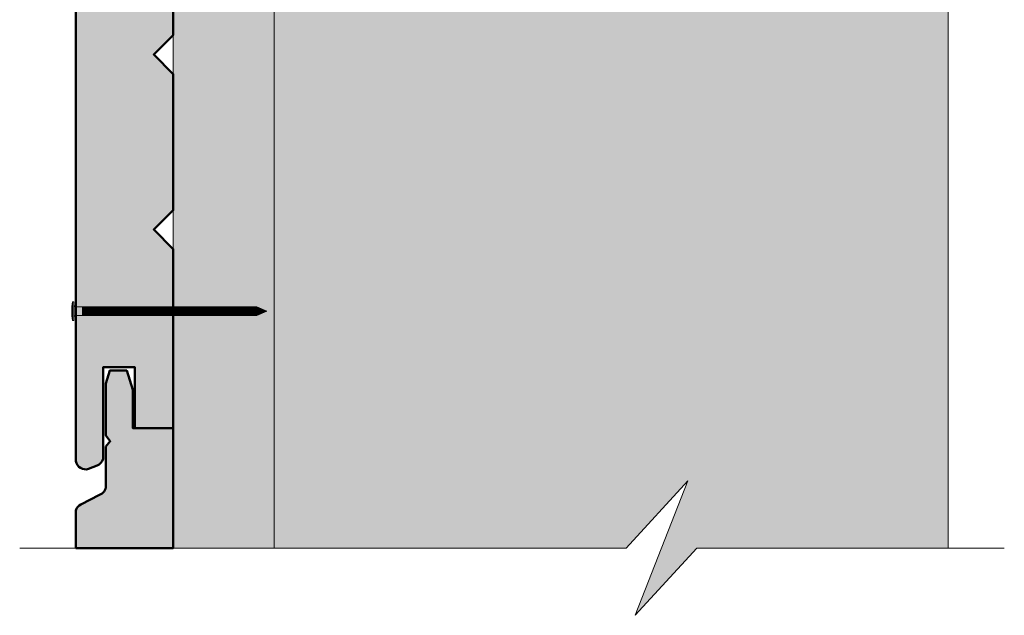
# Model space of a CAD drawing. Units: millimetres. Extents: x 9806 to 10791, y -17532 to -16177.
# Drawn here: x 10224 to 10487, y -17220 to -17061 of the extents above; entities that cross this region are included whole.
import ezdxf

# ---------------------------------------------------------------- set-up
doc = ezdxf.new("R2010")
doc.units = ezdxf.units.MM
doc.header["$LTSCALE"] = 5
doc.layers.add('Ech.1_5', color=7, linetype='Continuous')

msp = doc.modelspace()

# ---------------------------------------------------------------- hatches: boundary and pattern name
at = {"layer": 'Ech.1_5', "lineweight": 5, "true_color": 0xffad86, "transparency": 33554687}
msp.add_hatch(color=21, dxfattribs=at).paths.add_polyline_path([(10472.44, -17034.24), (10472.44, -17005.24), (10472.44, -16897.79), (10292.44, -16897.79), (10292.44, -17202.06), (10386.44, -17202.06), (10402.93, -17184.08), (10388.82, -17220.04), (10405.3, -17202.06), (10472.44, -17202.06)])
at = {"layer": 'Ech.1_5', "lineweight": 20, "true_color": 0x916a48, "transparency": 33554687}
msp.add_hatch(color=35, dxfattribs=at).paths.add_polyline_path([(10292.44, -17202.06), (10292.44, -16898.12), (10265.44, -16898.12), (10265.44, -17202.06)])
at = {"layer": 'Ech.1_5', "lineweight": 20, "true_color": 0x804040, "transparency": 33554687}
for points in [[(10242.84, -17180.9), (10245.1, -17180.03, 0.254317), (10246.73, -17178.18), (10246.73, -17153.72), (10255.23, -17153.72), (10255.23, -17170.02), (10265.46, -17170.02), (10265.46, -17122.13), (10260.26, -17116.93), (10265.46, -17111.73), (10265.46, -17075.33), (10260.26, -17070.13), (10265.46, -17064.93), (10265.46, -17028.1), (10260.26, -17023.33), (10265.46, -17018.13), (10265.46, -16973.73), (10254.67, -16973.73), (10254.67, -16963.47), (10253.05, -16958.33), (10248.51, -16958.33), (10247.46, -16961.79), (10247.46, -16975.69), (10248.64, -16977.22), (10247.46, -16978.62), (10247.46, -16989.18, -0.313133), (10245.76, -16991.54), (10240.81, -16994.16, 0.255599), (10239.44, -16995.69), (10239.44, -17178.85, 0.453913)], [(10254.67, -17159.76), (10253.05, -17154.62), (10248.51, -17154.62), (10247.46, -17158.08), (10247.46, -17171.98), (10248.64, -17173.51), (10247.46, -17174.91), (10247.46, -17185.47, -0.313133), (10245.76, -17187.83), (10240.81, -17190.45, 0.255599), (10239.44, -17191.98), (10239.44, -17202.06), (10265.46, -17202.06), (10265.46, -17170.02), (10254.67, -17170.02)]]:
    msp.add_hatch(color=17, dxfattribs=at).paths.add_polyline_path(points)
at = {"layer": 'Ech.1_5', "lineweight": 5, "transparency": 33554687}
h = msp.add_hatch(color=252, dxfattribs=at)
edge = h.paths.add_edge_path()
edge.add_line((10238.58, -17141.23), (10238.58, -17136.2))
edge.add_arc((10251.14, -17138.72), 12.81, 168.6633, 191.3367)
for points in [[(10238.88, -17141.23), (10238.88, -17140.4), (10238.88, -17137.03), (10238.88, -17136.2), (10238.58, -17136.2), (10238.58, -17141.23)], [(10241.19, -17139.85), (10239.44, -17139.85, 0.414214), (10238.88, -17140.4), (10238.88, -17137.03, 0.414214), (10239.44, -17137.59), (10241.19, -17137.59)], [(10241.19, -17139.85), (10242.02, -17139.85), (10242.02, -17137.59), (10241.19, -17137.59)], [(10242.02, -17139.85), (10242.85, -17139.85), (10242.85, -17137.59), (10242.02, -17137.59)], [(10242.85, -17139.85), (10243.69, -17139.85), (10243.69, -17137.59), (10242.85, -17137.59)], [(10243.69, -17139.85), (10244.52, -17139.85), (10244.52, -17137.59), (10243.69, -17137.59)], [(10244.52, -17139.85), (10245.35, -17139.85), (10245.35, -17137.59), (10244.52, -17137.59)], [(10245.35, -17139.85), (10246.19, -17139.85), (10246.19, -17137.59), (10245.35, -17137.59)], [(10246.19, -17139.85), (10247.02, -17139.85), (10247.02, -17137.59), (10246.19, -17137.59)], [(10247.02, -17139.85), (10247.85, -17139.85), (10247.85, -17137.59), (10247.02, -17137.59)], [(10247.85, -17139.85), (10248.69, -17139.85), (10248.69, -17137.59), (10247.85, -17137.59)], [(10248.69, -17139.85), (10249.52, -17139.85), (10249.52, -17137.59), (10248.69, -17137.59)], [(10249.52, -17139.85), (10250.35, -17139.85), (10250.35, -17137.59), (10249.52, -17137.59)], [(10250.35, -17139.85), (10251.19, -17139.85), (10251.19, -17137.59), (10250.35, -17137.59)], [(10251.19, -17139.85), (10252.02, -17139.85), (10252.02, -17137.59), (10251.19, -17137.59)], [(10252.02, -17139.85), (10252.85, -17139.85), (10252.85, -17137.59), (10252.02, -17137.59)], [(10252.85, -17139.85), (10253.69, -17139.85), (10253.69, -17137.59), (10252.85, -17137.59)], [(10253.69, -17139.85), (10254.52, -17139.85), (10254.52, -17137.59), (10253.69, -17137.59)], [(10254.52, -17139.85), (10255.35, -17139.85), (10255.35, -17137.59), (10254.52, -17137.59)], [(10255.35, -17139.85), (10256.19, -17139.85), (10256.19, -17137.59), (10255.35, -17137.59)], [(10256.19, -17139.85), (10257.02, -17139.85), (10257.02, -17137.59), (10256.19, -17137.59)], [(10257.02, -17139.85), (10257.85, -17139.85), (10257.85, -17137.59), (10257.02, -17137.59)], [(10257.85, -17139.85), (10258.69, -17139.85), (10258.69, -17137.59), (10257.85, -17137.59)], [(10258.69, -17139.85), (10259.52, -17139.85), (10259.52, -17137.59), (10258.69, -17137.59)], [(10259.52, -17139.85), (10260.35, -17139.85), (10260.35, -17137.59), (10259.52, -17137.59)], [(10260.35, -17139.85), (10261.19, -17139.85), (10261.19, -17137.59), (10260.35, -17137.59)], [(10261.19, -17139.85), (10262.02, -17139.85), (10262.02, -17137.59), (10261.19, -17137.59)], [(10262.02, -17139.85), (10262.85, -17139.85), (10262.85, -17137.59), (10262.02, -17137.59)], [(10262.85, -17139.85), (10263.69, -17139.85), (10263.69, -17137.59), (10262.85, -17137.59)], [(10263.69, -17139.85), (10264.52, -17139.85), (10264.52, -17137.59), (10263.69, -17137.59)], [(10264.52, -17139.85), (10265.35, -17139.85), (10265.35, -17137.59), (10264.52, -17137.59)], [(10265.35, -17139.85), (10266.19, -17139.85), (10266.19, -17137.59), (10265.35, -17137.59)], [(10266.19, -17139.85), (10267.02, -17139.85), (10267.02, -17137.59), (10266.19, -17137.59)], [(10267.02, -17139.85), (10267.85, -17139.85), (10267.85, -17137.59), (10267.02, -17137.59)], [(10267.85, -17139.85), (10268.69, -17139.85), (10268.69, -17137.59), (10267.85, -17137.59)], [(10268.69, -17139.85), (10269.52, -17139.85), (10269.52, -17137.59), (10268.69, -17137.59)], [(10269.52, -17139.85), (10270.35, -17139.85), (10270.35, -17137.59), (10269.52, -17137.59)], [(10270.35, -17139.85), (10271.19, -17139.85), (10271.19, -17137.59), (10270.35, -17137.59)], [(10271.19, -17139.85), (10272.02, -17139.85), (10272.02, -17137.59), (10271.19, -17137.59)], [(10272.02, -17139.85), (10272.85, -17139.85), (10272.85, -17137.59), (10272.02, -17137.59)], [(10272.85, -17139.85), (10273.69, -17139.85), (10273.69, -17137.59), (10272.85, -17137.59)], [(10273.69, -17139.85), (10274.52, -17139.85), (10274.52, -17137.59), (10273.69, -17137.59)], [(10274.52, -17139.85), (10275.35, -17139.85), (10275.35, -17137.59), (10274.52, -17137.59)], [(10275.35, -17139.85), (10276.19, -17139.85), (10276.19, -17137.59), (10275.35, -17137.59)], [(10276.19, -17139.85), (10277.02, -17139.85), (10277.02, -17137.59), (10276.19, -17137.59)], [(10277.02, -17139.85), (10277.85, -17139.85), (10277.85, -17137.59), (10277.02, -17137.59)], [(10277.85, -17139.85), (10278.69, -17139.85), (10278.69, -17137.59), (10277.85, -17137.59)], [(10278.69, -17139.85), (10279.52, -17139.85), (10279.52, -17137.59), (10278.69, -17137.59)], [(10279.52, -17139.85), (10280.35, -17139.85), (10280.35, -17137.59), (10279.52, -17137.59)], [(10280.35, -17139.85), (10281.19, -17139.85), (10281.19, -17137.59), (10280.35, -17137.59)], [(10281.19, -17139.85), (10282.02, -17139.85), (10282.02, -17137.59), (10281.19, -17137.59)], [(10282.02, -17139.85), (10282.85, -17139.85), (10282.85, -17137.59), (10282.02, -17137.59)], [(10282.85, -17139.85), (10283.69, -17139.85), (10283.69, -17137.59), (10282.85, -17137.59)], [(10283.69, -17139.85), (10284.52, -17139.85), (10284.52, -17137.59), (10283.69, -17137.59)], [(10284.52, -17139.85), (10285.35, -17139.85), (10285.35, -17137.59), (10284.52, -17137.59)], [(10285.35, -17139.85), (10286.19, -17139.85), (10286.19, -17137.59), (10285.35, -17137.59)], [(10286.19, -17139.85), (10287.02, -17139.85), (10287.02, -17137.59), (10286.19, -17137.59)], [(10287.79, -17137.59), (10287.02, -17137.59), (10287.02, -17139.85), (10287.79, -17139.85, -0.351359)], [(10290.46, -17138.72), (10287.79, -17137.59, 0.351359), (10287.79, -17139.85)]]:
    msp.add_hatch(color=252, dxfattribs=at).paths.add_polyline_path(points)

# ---------------------------------------------------------------- linework, layer by layer
at = {"layer": 'Ech.1_5', "color": 190, "lineweight": 15}
msp.add_line((10472.44, -17005.24), (10472.44, -17202.06), dxfattribs=at)
at = {"layer": 'Ech.1_5', "color": 190, "lineweight": 9}
for p, q in [((10238.58, -17136.2), (10238.58, -17141.23)), ((10238.88, -17136.2), (10238.58, -17136.2)), ((10238.88, -17136.2), (10238.88, -17137.03)), ((10238.88, -17137.03), (10238.88, -17140.4)), ((10287.79, -17137.59), (10239.44, -17137.59)), ((10287.79, -17139.85), (10239.49, -17139.85)), ((10241.19, -17137.59), (10241.19, -17139.85)), ((10242.02, -17137.59), (10242.02, -17139.85)), ((10242.85, -17137.59), (10242.85, -17139.85)), ((10243.69, -17137.59), (10243.69, -17139.85)), ((10244.52, -17137.59), (10244.52, -17139.85)), ((10245.35, -17137.59), (10245.35, -17139.85)), ((10246.19, -17137.59), (10246.19, -17139.85)), ((10247.02, -17137.59), (10247.02, -17139.85)), ((10247.85, -17137.59), (10247.85, -17139.85)), ((10248.69, -17137.59), (10248.69, -17139.85)), ((10249.52, -17137.59), (10249.52, -17139.85)), ((10250.35, -17137.59), (10250.35, -17139.85)), ((10251.19, -17137.59), (10251.19, -17139.85)), ((10252.02, -17137.59), (10252.02, -17139.85)), ((10252.85, -17137.59), (10252.85, -17139.85)), ((10253.69, -17137.59), (10253.69, -17139.85)), ((10253.69, -17137.59), (10253.69, -17139.85)), ((10254.52, -17137.59), (10254.52, -17139.85)), ((10255.35, -17137.59), (10255.35, -17139.85)), ((10256.19, -17137.59), (10256.19, -17139.85)), ((10257.02, -17137.59), (10257.02, -17139.85)), ((10257.85, -17137.59), (10257.85, -17139.85)), ((10258.69, -17137.59), (10258.69, -17139.85)), ((10259.52, -17137.59), (10259.52, -17139.85)), ((10260.35, -17137.59), (10260.35, -17139.85)), ((10261.19, -17137.59), (10261.19, -17139.85)), ((10262.02, -17137.59), (10262.02, -17139.85)), ((10262.85, -17137.59), (10262.85, -17139.85)), ((10263.69, -17137.59), (10263.69, -17139.85)), ((10264.52, -17137.59), (10264.52, -17139.85)), ((10265.35, -17137.59), (10265.35, -17139.85)), ((10266.19, -17137.59), (10266.19, -17139.85)), ((10267.02, -17137.59), (10267.02, -17139.85)), ((10267.85, -17137.59), (10267.85, -17139.85)), ((10268.69, -17137.59), (10268.69, -17139.85)), ((10269.52, -17137.59), (10269.52, -17139.85)), ((10270.35, -17137.59), (10270.35, -17139.85)), ((10271.19, -17137.59), (10271.19, -17139.85)), ((10272.02, -17137.59), (10272.02, -17139.85)), ((10272.85, -17137.59), (10272.85, -17139.85)), ((10273.69, -17137.59), (10273.69, -17139.85)), ((10274.52, -17137.59), (10274.52, -17139.85)), ((10275.35, -17137.59), (10275.35, -17139.85)), ((10276.19, -17137.59), (10276.19, -17139.85)), ((10277.02, -17137.59), (10277.02, -17139.85)), ((10277.85, -17137.59), (10277.85, -17139.85)), ((10278.69, -17137.59), (10278.69, -17139.85)), ((10279.52, -17137.59), (10279.52, -17139.85)), ((10280.35, -17137.59), (10280.35, -17139.85)), ((10281.19, -17137.59), (10281.19, -17139.85)), ((10282.02, -17137.59), (10282.02, -17139.85)), ((10282.85, -17137.59), (10282.85, -17139.85)), ((10283.69, -17137.59), (10283.69, -17139.85)), ((10284.52, -17137.59), (10284.52, -17139.85)), ((10285.35, -17137.59), (10285.35, -17139.85)), ((10286.19, -17137.59), (10286.19, -17139.85)), ((10287.02, -17137.59), (10287.02, -17139.85)), ((10290.46, -17138.72), (10287.79, -17137.59)), ((10290.46, -17138.72), (10287.79, -17139.85)), ((10238.88, -17141.23), (10238.58, -17141.23)), ((10238.88, -17141.23), (10238.88, -17140.4))]:
    msp.add_line(p, q, dxfattribs=at)
at = {"layer": 'Ech.1_5', "color": 190, "lineweight": 15}
for points in [[(10472.44, -17034.24), (10472.44, -17005.24), (10472.44, -16897.79), (10292.44, -16897.79), (10292.44, -17202.06), (10386.44, -17202.06), (10402.93, -17184.08), (10388.82, -17220.04), (10405.3, -17202.06), (10472.44, -17202.06), (10472.44, -17034.24)], [(10402.93, -17184.08), (10388.82, -17220.04), (10405.3, -17202.06), (10472.44, -17202.06), (10472.44, -16897.79), (10292.44, -16897.79), (10292.44, -17202.06), (10386.44, -17202.06), (10402.93, -17184.08)], [(10292.44, -17202.06), (10292.44, -16898.12), (10265.44, -16898.12), (10265.44, -17202.06), (10292.44, -17202.06)], [(10487.44, -17202.06), (10405.3, -17202.06), (10388.82, -17220.04), (10402.93, -17184.08), (10386.44, -17202.06), (10224.44, -17202.06)]]:
    msp.add_lwpolyline(points, dxfattribs=at)
at = {"layer": 'Ech.1_5', "color": 254, "lineweight": 5, "true_color": 0xeee5dd}
msp.add_lwpolyline([(10292.44, -17202.06), (10292.44, -16898.12), (10265.44, -16898.12), (10265.44, -17202.06), (10292.44, -17202.06)], dxfattribs=at)
at = {"layer": 'Ech.1_5', "color": 7, "lineweight": 50}
for points in [[(10239.44, -16995.69), (10239.44, -17178.85, 0.453913), (10242.84, -17180.9)], [(10242.84, -17180.9), (10245.1, -17180.03, 0.254317), (10246.73, -17178.18), (10246.73, -17153.72), (10255.23, -17153.72), (10255.23, -17170.02), (10265.46, -17170.02), (10265.46, -17122.13), (10260.26, -17116.93), (10265.46, -17111.73), (10265.46, -17075.33), (10260.26, -17070.13), (10265.46, -17064.93), (10265.46, -17028.1)], [(10254.67, -17159.76), (10253.05, -17154.62), (10248.51, -17154.62), (10247.46, -17158.08), (10247.46, -17171.98), (10248.64, -17173.51), (10247.46, -17174.91), (10247.46, -17185.47, -0.313133), (10245.76, -17187.83), (10240.81, -17190.45, 0.255599), (10239.44, -17191.98), (10239.44, -17202.06), (10265.46, -17202.06), (10265.46, -17170.02), (10254.67, -17170.02), (10254.67, -17159.76)]]:
    msp.add_lwpolyline(points, format="xyb", dxfattribs=at)
at = {"layer": 'Ech.1_5', "color": 7, "lineweight": 20}
for points in [[(10239.44, -16995.69), (10239.44, -17178.85, 0.453913), (10242.84, -17180.9)], [(10242.84, -17180.9), (10245.1, -17180.03, 0.254317), (10246.73, -17178.18), (10246.73, -17153.72), (10255.23, -17153.72), (10255.23, -17170.02), (10265.46, -17170.02), (10265.46, -17122.13), (10260.26, -17116.93), (10265.46, -17111.73), (10265.46, -17075.33), (10260.26, -17070.13), (10265.46, -17064.93), (10265.46, -17028.1)], [(10265.46, -17202.06), (10265.46, -17170.02), (10254.67, -17170.02), (10254.67, -17159.76), (10253.05, -17154.62), (10248.51, -17154.62), (10247.46, -17158.08), (10247.46, -17171.98), (10248.64, -17173.51), (10247.46, -17174.91), (10247.46, -17185.47, -0.313133), (10245.76, -17187.83), (10240.81, -17190.45, 0.255599), (10239.44, -17191.98), (10239.44, -17202.06)]]:
    msp.add_lwpolyline(points, format="xyb", dxfattribs=at)
at = {"layer": 'Ech.1_5', "color": 7, "lineweight": 9}
for points in [[(10238.58, -17141.23), (10238.58, -17136.2, 0.099256), (10238.58, -17141.23)], [(10241.19, -17139.85), (10239.44, -17139.85, 0.414214), (10238.88, -17140.4), (10238.88, -17137.03, 0.414214), (10239.44, -17137.59), (10241.19, -17137.59), (10241.19, -17139.85)], [(10287.79, -17137.59), (10287.02, -17137.59), (10287.02, -17139.85), (10287.79, -17139.85, -0.351359), (10287.79, -17137.59)], [(10290.46, -17138.72), (10287.79, -17137.59, 0.351359), (10287.79, -17139.85), (10290.46, -17138.72)]]:
    msp.add_lwpolyline(points, format="xyb", dxfattribs=at)
for points in [[(10238.88, -17141.23), (10238.88, -17140.4), (10238.88, -17137.03), (10238.88, -17136.2), (10238.58, -17136.2), (10238.58, -17141.23), (10238.88, -17141.23)], [(10241.19, -17139.85), (10242.02, -17139.85), (10242.02, -17137.59), (10241.19, -17137.59), (10241.19, -17139.85)], [(10242.02, -17139.85), (10242.85, -17139.85), (10242.85, -17137.59), (10242.02, -17137.59), (10242.02, -17139.85)], [(10242.85, -17139.85), (10243.69, -17139.85), (10243.69, -17137.59), (10242.85, -17137.59), (10242.85, -17139.85)], [(10243.69, -17139.85), (10244.52, -17139.85), (10244.52, -17137.59), (10243.69, -17137.59), (10243.69, -17139.85)], [(10244.52, -17139.85), (10245.35, -17139.85), (10245.35, -17137.59), (10244.52, -17137.59), (10244.52, -17139.85)], [(10245.35, -17139.85), (10246.19, -17139.85), (10246.19, -17137.59), (10245.35, -17137.59), (10245.35, -17139.85)], [(10246.19, -17139.85), (10247.02, -17139.85), (10247.02, -17137.59), (10246.19, -17137.59), (10246.19, -17139.85)], [(10247.02, -17139.85), (10247.85, -17139.85), (10247.85, -17137.59), (10247.02, -17137.59), (10247.02, -17139.85)], [(10247.85, -17139.85), (10248.69, -17139.85), (10248.69, -17137.59), (10247.85, -17137.59), (10247.85, -17139.85)], [(10248.69, -17139.85), (10249.52, -17139.85), (10249.52, -17137.59), (10248.69, -17137.59), (10248.69, -17139.85)], [(10249.52, -17139.85), (10250.35, -17139.85), (10250.35, -17137.59), (10249.52, -17137.59), (10249.52, -17139.85)], [(10250.35, -17139.85), (10251.19, -17139.85), (10251.19, -17137.59), (10250.35, -17137.59), (10250.35, -17139.85)], [(10251.19, -17139.85), (10252.02, -17139.85), (10252.02, -17137.59), (10251.19, -17137.59), (10251.19, -17139.85)], [(10252.02, -17139.85), (10252.85, -17139.85), (10252.85, -17137.59), (10252.02, -17137.59), (10252.02, -17139.85)], [(10252.85, -17139.85), (10253.69, -17139.85), (10253.69, -17137.59), (10252.85, -17137.59), (10252.85, -17139.85)], [(10253.69, -17139.85), (10254.52, -17139.85), (10254.52, -17137.59), (10253.69, -17137.59), (10253.69, -17139.85)], [(10254.52, -17139.85), (10255.35, -17139.85), (10255.35, -17137.59), (10254.52, -17137.59), (10254.52, -17139.85)], [(10255.35, -17139.85), (10256.19, -17139.85), (10256.19, -17137.59), (10255.35, -17137.59), (10255.35, -17139.85)], [(10256.19, -17139.85), (10257.02, -17139.85), (10257.02, -17137.59), (10256.19, -17137.59), (10256.19, -17139.85)], [(10257.02, -17139.85), (10257.85, -17139.85), (10257.85, -17137.59), (10257.02, -17137.59), (10257.02, -17139.85)], [(10257.85, -17139.85), (10258.69, -17139.85), (10258.69, -17137.59), (10257.85, -17137.59), (10257.85, -17139.85)], [(10258.69, -17139.85), (10259.52, -17139.85), (10259.52, -17137.59), (10258.69, -17137.59), (10258.69, -17139.85)], [(10259.52, -17139.85), (10260.35, -17139.85), (10260.35, -17137.59), (10259.52, -17137.59), (10259.52, -17139.85)], [(10260.35, -17139.85), (10261.19, -17139.85), (10261.19, -17137.59), (10260.35, -17137.59), (10260.35, -17139.85)], [(10261.19, -17139.85), (10262.02, -17139.85), (10262.02, -17137.59), (10261.19, -17137.59), (10261.19, -17139.85)], [(10262.02, -17139.85), (10262.85, -17139.85), (10262.85, -17137.59), (10262.02, -17137.59), (10262.02, -17139.85)], [(10262.85, -17139.85), (10263.69, -17139.85), (10263.69, -17137.59), (10262.85, -17137.59), (10262.85, -17139.85)], [(10263.69, -17139.85), (10264.52, -17139.85), (10264.52, -17137.59), (10263.69, -17137.59), (10263.69, -17139.85)], [(10264.52, -17139.85), (10265.35, -17139.85), (10265.35, -17137.59), (10264.52, -17137.59), (10264.52, -17139.85)], [(10265.35, -17139.85), (10266.19, -17139.85), (10266.19, -17137.59), (10265.35, -17137.59), (10265.35, -17139.85)], [(10266.19, -17139.85), (10267.02, -17139.85), (10267.02, -17137.59), (10266.19, -17137.59), (10266.19, -17139.85)], [(10267.02, -17139.85), (10267.85, -17139.85), (10267.85, -17137.59), (10267.02, -17137.59), (10267.02, -17139.85)], [(10267.85, -17139.85), (10268.69, -17139.85), (10268.69, -17137.59), (10267.85, -17137.59), (10267.85, -17139.85)], [(10268.69, -17139.85), (10269.52, -17139.85), (10269.52, -17137.59), (10268.69, -17137.59), (10268.69, -17139.85)], [(10269.52, -17139.85), (10270.35, -17139.85), (10270.35, -17137.59), (10269.52, -17137.59), (10269.52, -17139.85)], [(10270.35, -17139.85), (10271.19, -17139.85), (10271.19, -17137.59), (10270.35, -17137.59), (10270.35, -17139.85)], [(10271.19, -17139.85), (10272.02, -17139.85), (10272.02, -17137.59), (10271.19, -17137.59), (10271.19, -17139.85)], [(10272.02, -17139.85), (10272.85, -17139.85), (10272.85, -17137.59), (10272.02, -17137.59), (10272.02, -17139.85)], [(10272.85, -17139.85), (10273.69, -17139.85), (10273.69, -17137.59), (10272.85, -17137.59), (10272.85, -17139.85)], [(10273.69, -17139.85), (10274.52, -17139.85), (10274.52, -17137.59), (10273.69, -17137.59), (10273.69, -17139.85)], [(10274.52, -17139.85), (10275.35, -17139.85), (10275.35, -17137.59), (10274.52, -17137.59), (10274.52, -17139.85)], [(10275.35, -17139.85), (10276.19, -17139.85), (10276.19, -17137.59), (10275.35, -17137.59), (10275.35, -17139.85)], [(10276.19, -17139.85), (10277.02, -17139.85), (10277.02, -17137.59), (10276.19, -17137.59), (10276.19, -17139.85)], [(10277.02, -17139.85), (10277.85, -17139.85), (10277.85, -17137.59), (10277.02, -17137.59), (10277.02, -17139.85)], [(10277.85, -17139.85), (10278.69, -17139.85), (10278.69, -17137.59), (10277.85, -17137.59), (10277.85, -17139.85)], [(10278.69, -17139.85), (10279.52, -17139.85), (10279.52, -17137.59), (10278.69, -17137.59), (10278.69, -17139.85)], [(10279.52, -17139.85), (10280.35, -17139.85), (10280.35, -17137.59), (10279.52, -17137.59), (10279.52, -17139.85)], [(10280.35, -17139.85), (10281.19, -17139.85), (10281.19, -17137.59), (10280.35, -17137.59), (10280.35, -17139.85)], [(10281.19, -17139.85), (10282.02, -17139.85), (10282.02, -17137.59), (10281.19, -17137.59), (10281.19, -17139.85)], [(10282.02, -17139.85), (10282.85, -17139.85), (10282.85, -17137.59), (10282.02, -17137.59), (10282.02, -17139.85)], [(10282.85, -17139.85), (10283.69, -17139.85), (10283.69, -17137.59), (10282.85, -17137.59), (10282.85, -17139.85)], [(10283.69, -17139.85), (10284.52, -17139.85), (10284.52, -17137.59), (10283.69, -17137.59), (10283.69, -17139.85)], [(10284.52, -17139.85), (10285.35, -17139.85), (10285.35, -17137.59), (10284.52, -17137.59), (10284.52, -17139.85)], [(10285.35, -17139.85), (10286.19, -17139.85), (10286.19, -17137.59), (10285.35, -17137.59), (10285.35, -17139.85)], [(10286.19, -17139.85), (10287.02, -17139.85), (10287.02, -17137.59), (10286.19, -17137.59), (10286.19, -17139.85)]]:
    msp.add_lwpolyline(points, dxfattribs=at)
at = {"layer": 'Ech.1_5', "color": 190, "lineweight": 9}
for centre, radius, start, end in [((10251.14, -17138.72), 12.81, 168.6633, 191.3367), ((10239.44, -17137.03), 0.556, 180, 270), ((10239.44, -17140.4), 0.556, 90, 180), ((10289.2, -17138.72), 1.81, 141.2812, 218.7188)]:
    msp.add_arc(centre, radius, start, end, dxfattribs=at)

doc.saveas('drawing.dxf')
